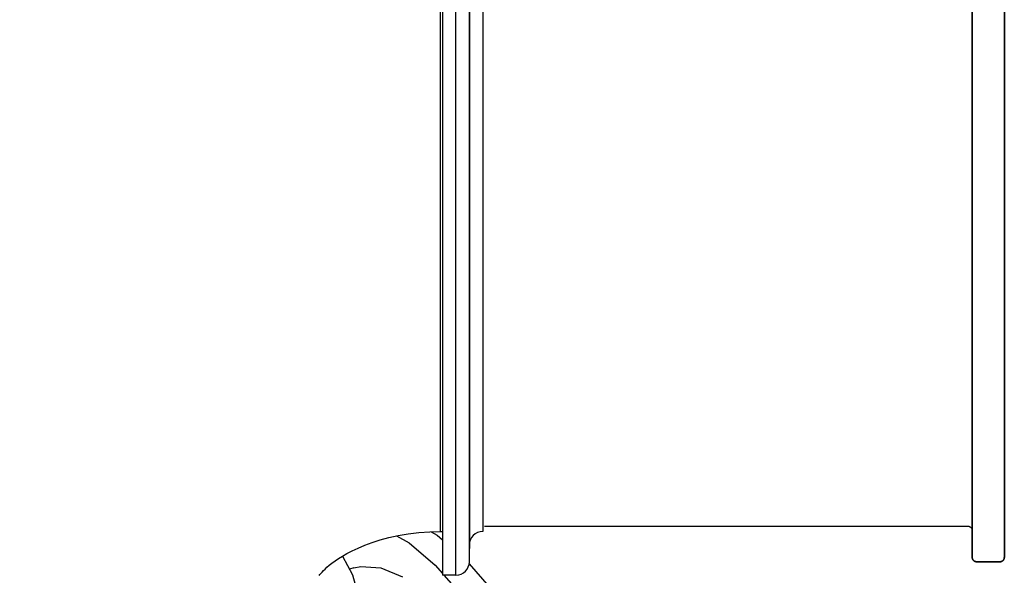
# Model space of a CAD drawing. Units: millimetres. Extents: x -10461 to 11287, y -6207 to 8278.
# Drawn here: x -3006 to -1901, y -2132 to -1508 of the extents above; entities that cross this region are included whole.
import ezdxf

# ---------------------------------------------------------------- set-up
doc = ezdxf.new("R2010")
doc.units = ezdxf.units.MM
doc.layers.add('DEFAULT', color=7, linetype='Continuous')

msp = doc.modelspace()

# ---------------------------------------------------------------- linework, layer by layer
at = {"layer": 'DEFAULT', "color": 0}
for p, q in [((-2531.3, -1251.5), (-2531.3, -2131.5)), ((-2516.3, -2131.5), (-2516.3, -1251.5)), ((-2501.3, -2116.5), (-2501.3, -1266.5)), ((-2501.3, -1281.5), (-2501.3, -2101.5)), ((-2534.2, -1300.5), (-2534.2, -2082.5)), ((-2486.3, -1300.5), (-2486.3, -2082.5)), ((-2591.6, -2089.4), (-2581.1, -2087.1)), ((-2581.1, -2087.1), (-2569.9, -2085.1)), ((-2569.9, -2085.1), (-2558.1, -2083.7)), ((-2558.1, -2083.7), (-2545.8, -2082.8)), ((-2545.8, -2082.8), (-2534.2, -2082.5)), ((-2544.3, -2082.8), (-2537.5, -2086.6)), ((-2537.5, -2086.6), (-2531.3, -2091.9)), ((-2534.2, -2082.5), (-2531.3, -2082.5)), ((-2626.1, -2101.1), (-2618.7, -2098)), ((-2618.7, -2098), (-2610.5, -2094.9)), ((-2610.5, -2094.9), (-2601.4, -2092)), ((-2601.4, -2092), (-2591.6, -2089.4)), ((-2582.9, -2087.5), (-2568.8, -2095.4)), ((-2568.8, -2095.4), (-2539.7, -2120.3)), ((-2643.7, -2110.2), (-2638.6, -2107.3)), ((-2638.6, -2107.3), (-2632.8, -2104.2)), ((-2632.8, -2104.2), (-2626.1, -2101.1)), ((-2658.4, -2120.5), (-2655.4, -2118.1)), ((-2655.4, -2118.1), (-2652, -2115.6)), ((-2652, -2115.6), (-2648.1, -2113)), ((-2648.1, -2113), (-2643.7, -2110.2)), ((-2643.7, -2110.2), (-2632.2, -2131.2)), ((-2501.7, -2119), (-2479, -2144.8)), ((-2669.8, -2131.9), (-2668.9, -2130.7)), ((-2668.9, -2130.7), (-2667.7, -2129.4)), ((-2667.7, -2129.4), (-2666.5, -2128)), ((-2666.5, -2128), (-2665, -2126.4)), ((-2665, -2126.4), (-2663.2, -2124.7)), ((-2663.2, -2124.7), (-2661, -2122.7)), ((-2661, -2122.7), (-2658.4, -2120.5)), ((-2630.9, -2123.4), (-2635.7, -2124.8)), ((-2632.2, -2131.2), (-2622.4, -2168)), ((-2630.9, -2123.4), (-2623.2, -2121.9)), ((-2623.2, -2121.9), (-2600.7, -2123.4)), ((-2600.7, -2123.4), (-2576.4, -2133.3)), ((-2539.7, -2120.3), (-2531.3, -2129.8)), ((-2516.3, -2131.5), (-2531.3, -2131.5)), ((-2516.3, -2131.5), (-2531.3, -2131.5)), ((-2529.8, -2131.5), (-2510.4, -2153.6))]:
    msp.add_line(p, q, dxfattribs=at)
at = {"layer": 'DEFAULT', "color": 60, "lineweight": 211, "true_color": 0xaff425}
msp.add_lwpolyline([(-1370.9, 1190, -0.276987), (-2253.2, 1719.4), (-2392.7, 1981, 0.423781), (-3774.1, 2377), (-5433.8, 1421.2, 0.422363), (-5787.2, 31.7), (-5066.7, -1142.8, -0.17998), (-4932.2, -1827.1, 0.742399), (-1080.3, -3714.4, -0.681361)], format="xyb", dxfattribs=at)
at = {"layer": 'DEFAULT', "color": 0}
for centre, start, end in [((-2486.3, -2097.5), 90, 180), ((-2516.3, -2116.5), 270, 0)]:
    msp.add_arc(centre, 15, start, end, dxfattribs=at)
for points in [[(-1937.3, -2111.5), (-1937.3, -1271.5)], [(-1937.3, -1271.5), (-1937.3, -2111.6)], [(-1937.3, -1273.7), (-1937.3, -2109.4)], [(-1901.3, -1271.5), (-1901.3, -2111.6)], [(-1901.3, -2111.5), (-1901.3, -1271.5)], [(-1901.3, -1273.7), (-1901.3, -2109.4)], [(-2484.3, -2076.5), (-1942.3, -2076.5)], [(-1937.3, -2109.5), (-1937.3, -2111.5)], [(-1906.3, -2116.5), (-1932.3, -2116.5)], [(-1932.3, -2116.5), (-1906.3, -2116.5)], [(-1901.3, -2109.5), (-1901.3, -2111.5)]]:
    msp.add_open_spline(points, degree=1, dxfattribs=at)
for points, weights in [([(-1942.3, -2076.5), (-1937.5, -2076.5), (-1937.3, -2081.4)], [1, 0.719260056426, 1]), ([(-1935.9, -2115.1), (-1937.3, -2113.6), (-1937.3, -2111.5)], [1, 0.923878975902, 1]), ([(-1937.3, -2111.6), (-1937.3, -2116.5), (-1932.3, -2116.5)], [1, 0.707576139422, 1]), ([(-1932.3, -2116.5), (-1934.4, -2116.5), (-1935.9, -2115.1)], [1, 0.923878975902, 1]), ([(-1901.3, -2111.6), (-1901.3, -2116.5), (-1906.3, -2116.5)], [1, 0.707576139422, 1]), ([(-1906.3, -2116.5), (-1904.3, -2116.5), (-1902.8, -2115.1)], [1, 0.923878975902, 1]), ([(-1902.8, -2115.1), (-1901.3, -2113.6), (-1901.3, -2111.5)], [1, 0.923878975902, 1])]:
    msp.add_rational_spline(points, weights, degree=2, dxfattribs=at)

doc.saveas('drawing.dxf')
